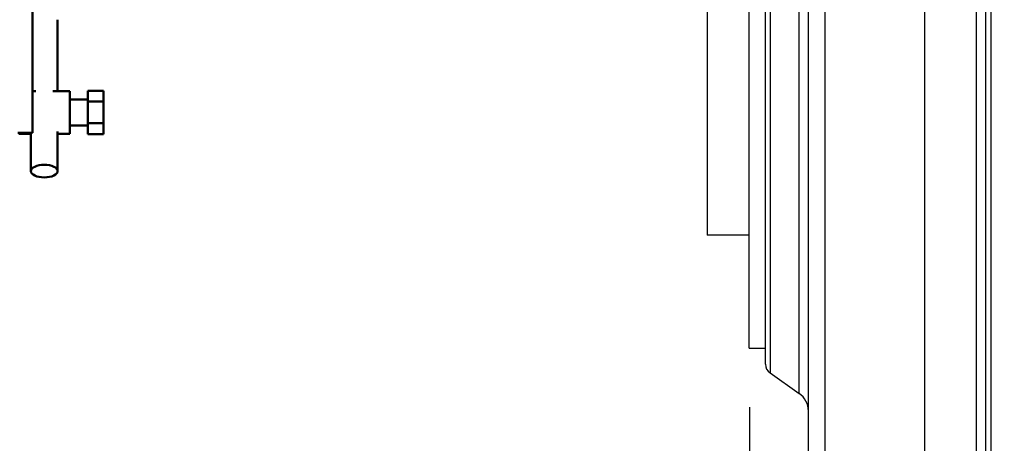
# Model space of a CAD drawing. Extents: x 244 to 500, y 95 to 246.
# Drawn here: x 332 to 344, y 129 to 134 of the extents above; entities that cross this region are included whole.
import ezdxf

# ---------------------------------------------------------------- set-up
doc = ezdxf.new("R2010")
doc.units = 0
doc.header["$LTSCALE"] = 0.5
doc.header["$MEASUREMENT"] = 0
doc.header["$PDMODE"] = 3
doc.layers.get('Defpoints').update_dxf_attribs({"linetype": 'CONTINUOUS', "lineweight": 30})
for name, color, linetype, lineweight in [('DIMENSIONS', 60, 'CONTINUOUS', 30), ('OBJ-25', 125, 'CONTINUOUS', 25), ('Visible (ANSI)', 7, 'CONTINUOUS', 50)]:
    doc.layers.add(name, color=color, linetype=linetype, lineweight=lineweight)
doc.styles.add('ROMANS', font='ROMANS.SHX')
doc.dimstyles.get("Standard").update_dxf_attribs({"dimtxt": 0.15, "dimasz": 0.3, "dimexe": 0.125, "dimexo": 0.0625, "dimgap": 0.09375, "dimtad": 0, "dimtih": 1, "dimtoh": 1, "dimlfac": 10, "dimzin": 12, "dimdsep": 46, "dimlunit": 5, "dimtxsty": 'ROMANS', "dimcen": -0.09, "dimaunit": 1, "dimadec": 0, "dimazin": 0, "dimtfac": 0.87, "dimtofl": 0, "dimtmove": 0, "dimatfit": 3, "dimfxl": 0, "dimtolj": 1, "dimtzin": 0, "dimarcsym": 0})

# ---------------------------------------------------------------- blocks, each defined once
blk = doc.blocks.new('*D36')
at = {"layer": 'Defpoints', "color": 0, "transparency": 16777216}
for p in [(340.931, 129.84), (344.091, 111.63), (344.091, 105.127)]:
    blk.add_point(p, dxfattribs=at)
at = {"layer": 'DIMENSIONS', "color": 0, "lineweight": -2, "transparency": 16777216}
for p, q in [((340.931, 129.152), (340.931, 103.752)), ((344.091, 110.943), (344.091, 103.752)), ((337.631, 105.127), (334.331, 105.127)), ((347.391, 105.127), (350.691, 105.127))]:
    blk.add_line(p, q, dxfattribs=at)
at = {"layer": 'DIMENSIONS', "color": 0, "transparency": 16777216}
for points in [[(337.631, 105.677), (337.631, 104.577), (340.931, 105.127)], [(347.391, 105.677), (347.391, 104.577), (344.091, 105.127)]]:
    blk.add_solid(points, dxfattribs=at)
at = {"layer": 'DIMENSIONS', "color": 0, "transparency": 16777216, "insert": (352.903, 105.127), "char_height": 1.65, "attachment_point": 5, "style": 'ROMANS'}
blk.add_mtext('\\A1;3{\\H0.870000x;\\S1/4;}', dxfattribs=at)
blk = doc.blocks.new('*D40')
at = {"layer": 'Defpoints', "color": 0, "transparency": 16777216}
for p in [(311.306, 135.228), (340.931, 129.84), (311.306, 105.127)]:
    blk.add_point(p, dxfattribs=at)
at = {"layer": 'DIMENSIONS', "color": 0, "lineweight": -2, "transparency": 16777216}
for p, q in [((311.306, 134.54), (311.306, 103.752)), ((340.931, 129.152), (340.931, 103.752)), ((314.606, 105.127), (323.155, 105.127)), ((337.631, 105.127), (329.081, 105.127))]:
    blk.add_line(p, q, dxfattribs=at)
at = {"layer": 'DIMENSIONS', "color": 0, "transparency": 16777216}
for points in [[(314.606, 105.677), (314.606, 104.577), (311.306, 105.127)], [(337.631, 105.677), (337.631, 104.577), (340.931, 105.127)]]:
    blk.add_solid(points, dxfattribs=at)
at = {"layer": 'DIMENSIONS', "color": 0, "transparency": 16777216, "insert": (326.118, 105.127), "char_height": 1.65, "attachment_point": 5, "style": 'ROMANS'}
blk.add_mtext('\\A1;29{\\H0.870000x;\\S5/8;}', dxfattribs=at)

msp = doc.modelspace()

# ---------------------------------------------------------------- linework, layer by layer
at = {"layer": 'OBJ-25'}
for p, q in [((341.81142, 155.74834), (341.81142, 121.45502)), ((341.61894, 121.65918), (341.61894, 155.54418)), ((343.68421, 125.73724), (343.68421, 150.65252)), ((343.74243, 150.64031), (343.74243, 125.74946)), ((342.97472, 126.16685), (342.97472, 150.22291)), ((343.5736, 150.16217), (343.5736, 126.2276)), ((340.4395, 145.67313), (340.4395, 131.1563)), ((341.51219, 129.31375), (341.51219, 144.43855)), ((341.11826, 129.65473), (341.11826, 144.22426)), ((341.17164, 144.28869), (341.17164, 129.5522)), ((340.93051, 129.83991), (340.93051, 144.10489)), ((340.93051, 131.1563), (340.4395, 131.1563)), ((340.93051, 129.83991), (341.11826, 129.83991)), ((341.17164, 129.5522), (341.51219, 129.31375))]:
    msp.add_line(p, q, dxfattribs=at)
for centre, radius, start, end in [((341.24343, 129.65473), 0.12517, 180, 235), ((341.3686, 129.10868), 0.25034, 0, 55)]:
    msp.add_arc(centre, radius, start, end, dxfattribs=at)
at = {"layer": 'Visible (ANSI)'}
for p, q in [((332.57897, 134.5269), (332.57897, 132.60222)), ((332.87308, 133.66874), (332.87308, 132.83759)), ((332.57897, 132.83759), (332.6179, 132.83759)), ((332.81575, 132.83759), (333.0165, 132.83759)), ((333.0165, 132.83759), (333.0165, 132.33759)), ((333.2235, 132.71403), (333.2235, 132.84047)), ((333.2235, 132.84047), (333.4075, 132.84047)), ((333.4075, 132.71403), (333.4075, 132.84047)), ((333.0165, 132.74009), (333.2235, 132.74009)), ((333.2235, 132.46115), (333.2235, 132.71403)), ((333.2235, 132.71403), (333.4075, 132.71403)), ((333.4075, 132.46115), (333.4075, 132.71403)), ((332.57897, 132.35222), (332.57897, 132.60222)), ((333.0165, 132.43509), (333.2235, 132.43509)), ((333.2235, 132.33471), (333.2235, 132.46115)), ((333.2235, 132.46115), (333.4075, 132.46115)), ((333.4075, 132.33471), (333.4075, 132.46115)), ((332.57897, 132.35222), (332.40854, 132.35222)), ((332.4205, 132.33759), (332.56058, 132.33759)), ((332.56058, 132.35222), (332.56058, 131.90397)), ((332.87308, 132.36546), (332.87308, 131.90397)), ((332.87308, 132.33759), (333.0165, 132.33759)), ((333.2235, 132.33471), (333.4075, 132.33471))]:
    msp.add_line(p, q, dxfattribs=at)
msp.add_ellipse((332.71683, 131.90397), major_axis=(-0.15625, 0), ratio=0.4705309, dxfattribs=at)

# ---------------------------------------------------------------- dimensions: what is measured, and where the dimension line sits
at = {"layer": 'DIMENSIONS'}
for base, p2, override, picture, middle in [((311.30551, 105.12711), (311.30551, 135.22796), {"dimscale": 11, "dimdec": 4, "dimlfac": 1}, '*D40', (326.11801, 105.12711)), ((344.09101, 105.12711), (344.09101, 111.6302), {"dimscale": 11, "dimlfac": 1}, '*D36', (352.90279, 105.12711))]:
    dim = msp.add_linear_dim(base=base, p1=(340.93051, 129.83991), p2=p2, dimstyle='Standard', override=override, dxfattribs=at)
    dim.commit()
    dim.dimension.update_dxf_attribs({"geometry": picture, "text_midpoint": middle})

doc.saveas('drawing.dxf')
